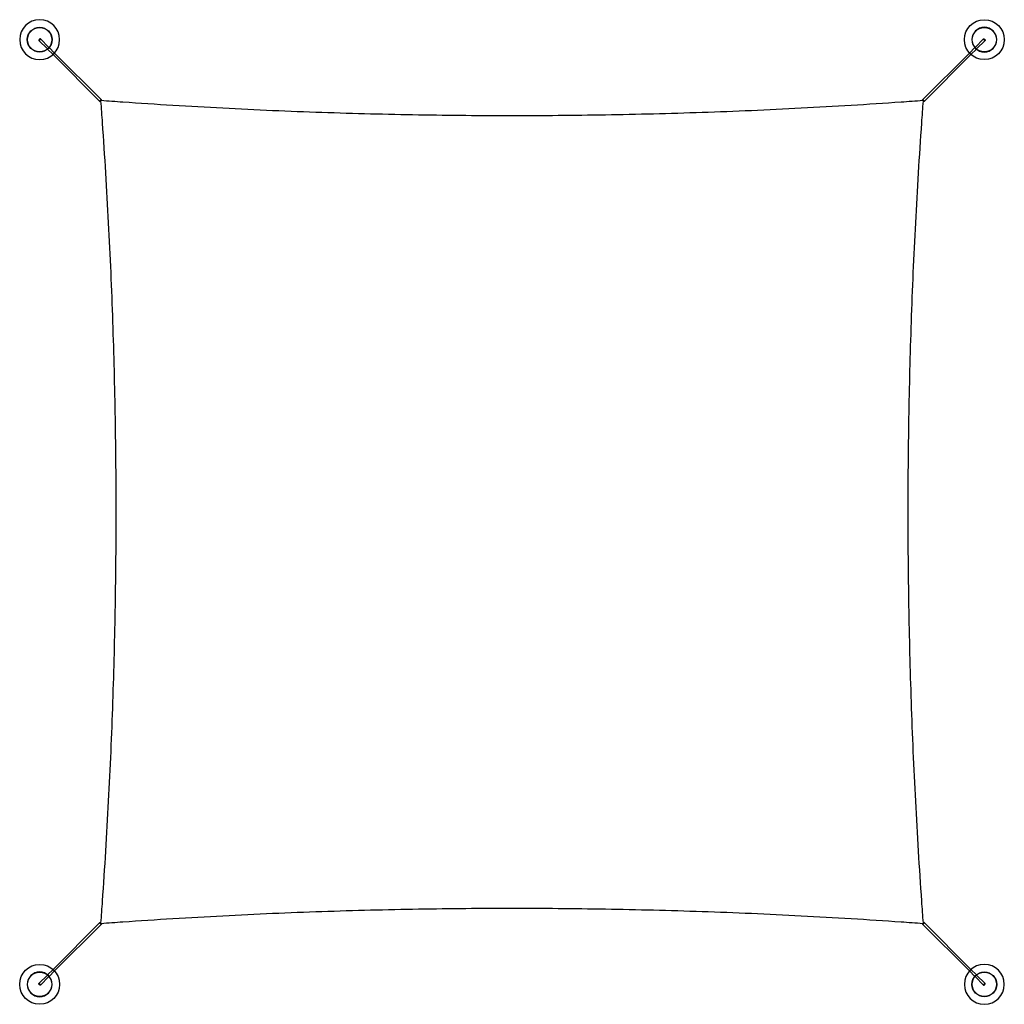
# Model space of a CAD drawing. Units: millimetres. Extents: x 126 to 481, y -178 to 178.
import ezdxf

# ---------------------------------------------------------------- set-up
doc = ezdxf.new("R2010")
doc.units = ezdxf.units.MM
doc.linetypes.add('HIDDEN', pattern=[9.525, 6.35, -3.175])
doc.layers.add('PH-7690', color=7, linetype='HIDDEN')
doc.layers.add('PV-7690', color=7, linetype='Continuous')

# ---------------------------------------------------------------- blocks, each defined once
blk = doc.blocks.new('*U4')
at = {"layer": 'PV-7690'}
for p, q in [((135.68, 167.13), (135.72, 167.09)), ((136.22, 167.67), (136.26, 167.63)), ((470.44, 167.63), (470.48, 167.67)), ((470.98, 167.09), (471.02, 167.13)), ((137.67, 165.14), (154.58, 148.23)), ((138.21, 165.68), (155.12, 148.77)), ((451.58, 148.77), (468.49, 165.68)), ((452.12, 148.23), (469.03, 165.14)), ((154.58, -148.23), (137.67, -165.14)), ((155.12, -148.77), (138.21, -165.68)), ((468.49, -165.68), (451.58, -148.77)), ((469.03, -165.14), (452.12, -148.23)), ((135.72, -167.09), (135.68, -167.13)), ((136.26, -167.63), (136.22, -167.67)), ((470.48, -167.67), (470.44, -167.63)), ((471.02, -167.13), (470.98, -167.09))]:
    blk.add_line(p, q, dxfattribs=at)
at = {"layer": 'PV-7690', "extrusion": (0, 0, -1)}
for centre, radius in [((-132.85, 170.5), 7.21), ((-473.85, 170.5), 4.46), ((-473.85, -170.5), 7.21), ((-132.85, -170.5), 4.46)]:
    blk.add_circle(centre, radius, dxfattribs=at)
at = {"layer": 'PV-7690'}
for centre, radius in [((473.85, 170.5), 7.21), ((132.85, 170.5), 4.46), ((132.85, 170.5), 4.4), ((473.85, 170.5), 4.4), ((132.85, -170.5), 7.21), ((132.85, -170.5), 4.4), ((473.85, -170.5), 4.46), ((473.85, -170.5), 4.4)]:
    blk.add_circle(centre, radius, dxfattribs=at)
for centre, major_axis in [((154.85, 148.5), (-0.272, -0.272)), ((451.85, -148.5), (0.272, 0.272))]:
    blk.add_ellipse(centre, major_axis=major_axis, ratio=0.325895, start_param=0, end_param=3.141593, dxfattribs=at)
at = {"layer": 'PV-7690', "extrusion": (0, 0, -1)}
for centre, major_axis in [((451.85, 148.5), (0.272, -0.272)), ((154.85, -148.5), (-0.272, 0.272))]:
    blk.add_ellipse(centre, major_axis=major_axis, ratio=0.325895, start_param=0, end_param=3.141593, dxfattribs=at)
at = {"layer": 'PV-7690'}
for points in [[(154.86, 148.34), (155.06, 145.72), (155.25, 143.09), (156.27, 128.42), (157.01, 116.36), (158.26, 92.38), (158.77, 80.45), (159.58, 56.85), (159.87, 45.18), (160.26, 22.25), (160.35, 10.99), (160.35, -10.99), (160.26, -22.25), (159.87, -45.18), (159.58, -56.85), (158.77, -80.45), (158.26, -92.38), (157.01, -116.36), (156.27, -128.42), (155.25, -143.09), (155.06, -145.72), (154.86, -148.34)], [(451.69, 148.49), (449.07, 148.29), (446.44, 148.1), (431.77, 147.08), (419.71, 146.34), (395.73, 145.09), (383.8, 144.58), (360.2, 143.77), (348.53, 143.48), (325.6, 143.09), (314.34, 143), (292.36, 143), (281.1, 143.09), (258.17, 143.48), (246.5, 143.77), (222.9, 144.58), (210.97, 145.09), (186.99, 146.34), (174.93, 147.08), (160.26, 148.1), (157.63, 148.29), (155.01, 148.49)], [(451.84, -148.34), (451.64, -145.72), (451.45, -143.09), (450.43, -128.42), (449.69, -116.36), (448.44, -92.38), (447.93, -80.45), (447.12, -56.85), (446.83, -45.18), (446.44, -22.25), (446.35, -10.99), (446.35, 10.99), (446.44, 22.25), (446.83, 45.18), (447.12, 56.85), (447.93, 80.45), (448.44, 92.38), (449.69, 116.36), (450.43, 128.42), (451.45, 143.09), (451.64, 145.72), (451.84, 148.34)], [(155.01, -148.49), (157.63, -148.29), (160.26, -148.1), (174.93, -147.08), (186.99, -146.34), (210.97, -145.09), (222.9, -144.58), (246.5, -143.77), (258.17, -143.48), (281.1, -143.09), (292.36, -143), (314.34, -143), (325.6, -143.09), (348.53, -143.48), (360.2, -143.77), (383.8, -144.58), (395.73, -145.09), (419.71, -146.34), (431.77, -147.08), (446.44, -148.1), (449.07, -148.29), (451.69, -148.49)]]:
    blk.add_open_spline(points, degree=3, knots=[124.694723, 124.694723, 124.694723, 124.694723, 131.885415, 131.885415, 164.856769, 164.856769, 197.828123, 197.828123, 230.799476, 230.799476, 263.77083, 263.77083, 296.742184, 296.742184, 329.713538, 329.713538, 362.684891, 362.684891, 395.656245, 395.656245, 402.846937, 402.846937, 402.846937, 402.846937], dxfattribs=at)
blk = doc.blocks.new('*U5')
at = {"layer": 'PH-7690'}
for p, q in [((133.12, 170.77), (136.22, 167.67)), ((470.48, 167.67), (473.58, 170.77)), ((132.58, 170.23), (135.68, 167.13)), ((135.72, 167.09), (137.67, 165.14)), ((136.26, 167.63), (138.21, 165.68)), ((468.49, 165.68), (470.44, 167.63)), ((469.03, 165.14), (470.98, 167.09)), ((471.02, 167.13), (474.12, 170.23)), ((137.67, -165.14), (135.72, -167.09)), ((138.21, -165.68), (136.26, -167.63)), ((470.44, -167.63), (468.49, -165.68)), ((470.98, -167.09), (469.03, -165.14)), ((135.68, -167.13), (132.58, -170.23)), ((136.22, -167.67), (133.12, -170.77)), ((473.58, -170.77), (470.48, -167.67)), ((474.12, -170.23), (471.02, -167.13))]:
    blk.add_line(p, q, dxfattribs=at)
at = {"layer": 'PH-7690', "extrusion": (0, 0, -1)}
for centre, major_axis in [((132.85, 170.5), (-0.272, -0.272)), ((473.85, -170.5), (0.272, 0.272))]:
    blk.add_ellipse(centre, major_axis=major_axis, ratio=0.325895, dxfattribs=at)
at = {"layer": 'PH-7690'}
for centre, major_axis in [((473.85, 170.5), (0.272, -0.272)), ((132.85, -170.5), (-0.272, 0.272))]:
    blk.add_ellipse(centre, major_axis=major_axis, ratio=0.325895, dxfattribs=at)
for centre, major_axis in [((154.85, 148.5), (0.272, 0.272)), ((451.85, -148.5), (-0.272, -0.272))]:
    blk.add_ellipse(centre, major_axis=major_axis, ratio=0.325895, start_param=0, end_param=3.141593, dxfattribs=at)
at = {"layer": 'PH-7690', "extrusion": (0, 0, -1)}
for centre, major_axis in [((451.85, 148.5), (-0.272, 0.272)), ((154.85, -148.5), (0.272, -0.272))]:
    blk.add_ellipse(centre, major_axis=major_axis, ratio=0.325895, start_param=0, end_param=3.141593, dxfattribs=at)
at = {"layer": 'PH-7690'}
for points in [[(155.01, 148.49), (154.96, 148.49), (154.9, 148.5), (154.85, 148.5)], [(154.85, 148.5), (154.85, 148.45), (154.86, 148.39), (154.86, 148.34)], [(451.85, 148.5), (451.8, 148.5), (451.74, 148.49), (451.69, 148.49)], [(451.84, 148.34), (451.84, 148.39), (451.85, 148.45), (451.85, 148.5)], [(154.86, -148.34), (154.86, -148.39), (154.85, -148.45), (154.85, -148.5)], [(154.85, -148.5), (154.9, -148.5), (154.96, -148.49), (155.01, -148.49)], [(451.69, -148.49), (451.74, -148.49), (451.8, -148.5), (451.85, -148.5)], [(451.85, -148.5), (451.85, -148.45), (451.84, -148.39), (451.84, -148.34)]]:
    blk.add_open_spline(points, degree=3, dxfattribs=at)

msp = doc.modelspace()

# ---------------------------------------------------------------- block references
at = {"layer": 'PH-7690'}
msp.add_blockref('*U5', (0, 0), dxfattribs=at)
at = {"layer": 'PV-7690'}
msp.add_blockref('*U4', (0, 0), dxfattribs=at)

doc.saveas('drawing.dxf')
